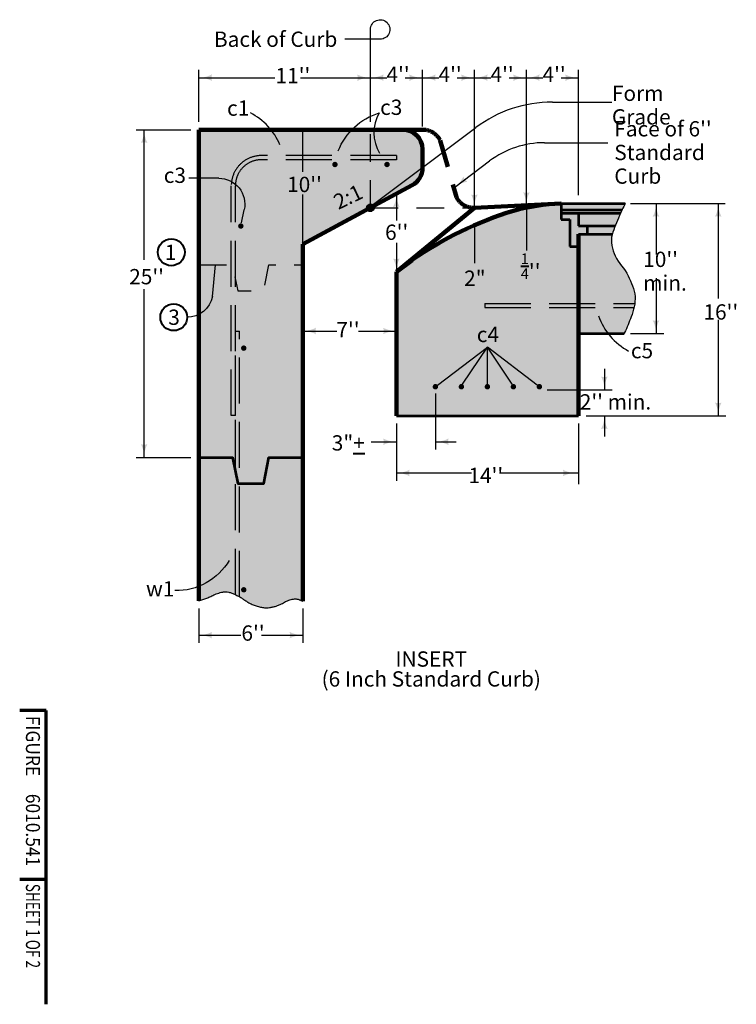
# Model space of a CAD drawing. Units: feet. Extents: x 10333 to 18367, y 8438 to 10930.
# Drawn here: x 10333 to 11457, y 8980 to 10525 of the extents above; entities that cross this region are included whole.
import ezdxf
from ezdxf.enums import TextEntityAlignment as Align

# ---------------------------------------------------------------- set-up
doc = ezdxf.new("R2010")
doc.units = ezdxf.units.FT
doc.header["$MEASUREMENT"] = 0
doc.linetypes.add('DGN Style 2', pattern=[72.2176, 43.33056, -28.88704])
doc.linetypes.add('DGN Style 3', pattern=[101.10464, 72.2176, -28.88704])
for name, color, linetype, lineweight in [('dsnCellElements', 7, 'Continuous', 0), ('Level 1', 7, 'Continuous', 0), ('Level 2', 7, 'Continuous', 0), ('Level 3', 7, 'Continuous', 0)]:
    doc.layers.add(name, color=color, linetype=linetype, lineweight=lineweight)
doc.styles.add('Style-arial', font='arial.shx')
doc.styles.add('Style-font001', font='font001.shx')
doc.styles.add('Style-STANDARD', font='STANDARD.shx')

# ---------------------------------------------------------------- blocks, each defined once
blk = doc.blocks.new('LT_3')
at = {"layer": 'Level 2', "linetype": 'Continuous', "lineweight": 0}
blk.add_hatch(color=140, dxfattribs=at).paths.add_polyline_path([(-10.16, 2.54, -0.156), (-10.16, -2.54, -0.123106), (0, 0, -0.123106)])
blk = doc.blocks.new('LT_4')
at = {"layer": 'Level 2', "linetype": 'Continuous', "lineweight": 0}
blk.add_hatch(color=140, dxfattribs=at).paths.add_polyline_path([(-10.16, 2.54, -0.156), (-10.16, -2.54, -0.123106), (0, 0, -0.123106)])
blk = doc.blocks.new('LT_1')
at = {"layer": 'Level 2', "linetype": 'Continuous', "lineweight": 0}
blk.add_hatch(color=140, dxfattribs=at).paths.add_polyline_path([(-10.16, 2.54, -0.156), (-10.16, -2.54, -0.123106), (0, 0, -0.123106)])
blk = doc.blocks.new('LT_2')
at = {"layer": 'Level 2', "linetype": 'Continuous', "lineweight": 0}
blk.add_hatch(color=140, dxfattribs=at).paths.add_polyline_path([(-10.16, 2.54, -0.156), (-10.16, -2.54, -0.123106), (0, 0, -0.123106)])
blk = doc.blocks.new('LT_10')
at = {"layer": 'Level 2', "linetype": 'Continuous', "lineweight": 0}
blk.add_hatch(color=140, dxfattribs=at).paths.add_polyline_path([(-10.16, 2.54, -0.156), (-10.16, -2.54, -0.123106), (0, 0, -0.123106)])
blk = doc.blocks.new('DMCRUR')
at = {"layer": 'Level 2', "color": 140, "linetype": 'Continuous', "lineweight": 30, "flags": 128}
blk.add_lwpolyline([(0, 0), (0, 20), (0, 20, -2.414214), (12.5, 7.5), (12.5, 7.5), (-7.5, 7.5)], format="xyb", dxfattribs=at)
blk = doc.blocks.new('LT_11')
at = {"layer": 'Level 2', "linetype": 'Continuous', "lineweight": 0}
blk.add_hatch(color=140, dxfattribs=at).paths.add_polyline_path([(-10.16, 2.54, -0.156), (-10.16, -2.54, -0.123106), (0, 0, -0.123106)])
blk = doc.blocks.new('LT_13')
at = {"layer": 'Level 2', "linetype": 'Continuous', "lineweight": 0}
blk.add_hatch(color=140, dxfattribs=at).paths.add_polyline_path([(-10.16, 2.54, -0.156), (-10.16, -2.54, -0.123106), (0, 0, -0.123106)])
blk = doc.blocks.new('LT_14')
at = {"layer": 'Level 2', "linetype": 'Continuous', "lineweight": 0}
blk.add_hatch(color=140, dxfattribs=at).paths.add_polyline_path([(-10.16, 2.54, -0.156), (-10.16, -2.54, -0.123106), (0, 0, -0.123106)])
blk = doc.blocks.new('LT_15')
at = {"layer": 'Level 2', "linetype": 'Continuous', "lineweight": 0}
blk.add_hatch(color=140, dxfattribs=at).paths.add_polyline_path([(-10.16, 2.54, -0.156), (-10.16, -2.54, -0.123106), (0, 0, -0.123106)])
blk = doc.blocks.new('LT_16')
at = {"layer": 'Level 2', "linetype": 'Continuous', "lineweight": 0}
blk.add_hatch(color=140, dxfattribs=at).paths.add_polyline_path([(-10.16, 2.54, -0.156), (-10.16, -2.54, -0.123106), (0, 0, -0.123106)])
blk = doc.blocks.new('LT_21')
at = {"layer": 'Level 2', "linetype": 'Continuous', "lineweight": 0}
blk.add_hatch(color=140, dxfattribs=at).paths.add_polyline_path([(-10.16, 2.54, -0.156), (-10.16, -2.54, -0.123106), (0, 0, -0.123106)])
blk = doc.blocks.new('LT_22')
at = {"layer": 'Level 2', "linetype": 'Continuous', "lineweight": 0}
blk.add_hatch(color=140, dxfattribs=at).paths.add_polyline_path([(-10.16, 2.54, -0.156), (-10.16, -2.54, -0.123106), (0, 0, -0.123106)])
blk = doc.blocks.new('LT_23')
at = {"layer": 'Level 2', "linetype": 'Continuous', "lineweight": 0}
blk.add_hatch(color=140, dxfattribs=at).paths.add_polyline_path([(-10.16, 2.54, -0.156), (-10.16, -2.54, -0.123106), (0, 0, -0.123106)])
blk = doc.blocks.new('LT_24')
at = {"layer": 'Level 2', "linetype": 'Continuous', "lineweight": 0}
blk.add_hatch(color=140, dxfattribs=at).paths.add_polyline_path([(-10.16, 2.54, -0.156), (-10.16, -2.54, -0.123106), (0, 0, -0.123106)])
blk = doc.blocks.new('LT_25')
at = {"layer": 'Level 2', "linetype": 'Continuous', "lineweight": 0}
blk.add_hatch(color=140, dxfattribs=at).paths.add_polyline_path([(-10.16, 2.54, -0.156), (-10.16, -2.54, -0.123106), (0, 0, -0.123106)])
blk = doc.blocks.new('LT_26')
at = {"layer": 'Level 2', "linetype": 'Continuous', "lineweight": 0}
blk.add_hatch(color=140, dxfattribs=at).paths.add_polyline_path([(-10.16, 2.54, -0.156), (-10.16, -2.54, -0.123106), (0, 0, -0.123106)])
blk = doc.blocks.new('LT_29')
at = {"layer": 'Level 2', "linetype": 'Continuous', "lineweight": 0}
blk.add_hatch(color=140, dxfattribs=at).paths.add_polyline_path([(-10.16, 2.54, -0.156), (-10.16, -2.54, -0.123106), (0, 0, -0.123106)])
blk = doc.blocks.new('LT_31')
at = {"layer": 'Level 2', "linetype": 'Continuous', "lineweight": 0}
blk.add_hatch(color=140, dxfattribs=at).paths.add_polyline_path([(-10.16, 2.54, -0.156), (-10.16, -2.54, -0.123106), (0, 0, -0.123106)])
blk = doc.blocks.new('ARRWLT')
at = {"layer": 'dsnCellElements', "linetype": 'Continuous', "lineweight": 30}
blk.add_hatch(color=140, dxfattribs=at).paths.add_polyline_path([(0, 0, 0.131786), (319, 100), (319, 100), (319, 30), (869, 30), (869, -30), (319, -30), (319, -100), (319, -100, 0.131786), (0, 0)])
blk = doc.blocks.new('OVAL1')
at = {"layer": 'Level 2', "color": 6, "linetype": 'Continuous', "lineweight": 40}
blk.add_circle((0, 0), 7, dxfattribs=at)

msp = doc.modelspace()

# ---------------------------------------------------------------- hatches: boundary and pattern name
at = {"layer": 'Level 1', "linetype": 'Continuous', "lineweight": 0}
h = msp.add_hatch(color=7, dxfattribs=at)
edge = h.paths.add_edge_path()
edge.add_arc((10827.2, 10297.9), 4.28, 0, 360)
h = msp.add_hatch(color=7, dxfattribs=at)
edge = h.paths.add_edge_path()
edge.add_arc((10908.9, 10297.9), 4.28, 0, 360)
h = msp.add_hatch(color=9, dxfattribs=at)
edge = h.paths.add_edge_path()
edge.add_arc((11271.9, 9685.5), 564.4, 106.9675, 128.1076)
edge.add_line((10923.6, 10129.6), (10923.6, 9903.6))
edge.add_line((10923.6, 9903.6), (11209.2, 9903.6))
edge.add_line((11209.2, 9903.6), (11209.2, 10032.6))
edge.add_line((11209.2, 10032.6), (11281.1, 10032.6))
edge.add_line((11281.1, 10032.6), (11281.8, 10034))
edge.add_spline(control_points=[(11281.8, 10034), (11285.6, 10042.1), (11288.8, 10050.4), (11292.1, 10058.8), (11296.1, 10069.1), (11298.7, 10080.4), (11298.1, 10091), (11297.4, 10102), (11292.2, 10112.8), (11287.2, 10123.3), (11281.7, 10134.7), (11272.3, 10142.8), (11267.1, 10154.3), (11262.4, 10164.9), (11259.1, 10177.1), (11262.2, 10187.7), (11265.2, 10197.8), (11269.2, 10207.8), (11273.6, 10217.6), (11276.5, 10224), (11279.4, 10230.3), (11282.6, 10236.6)], knot_values=[0, 0, 0, 0, 0.123828, 0.123828, 0.123828, 0.274536, 0.274536, 0.274536, 0.430916, 0.430916, 0.430916, 0.601156, 0.601156, 0.601156, 0.756155, 0.756155, 0.756155, 0.903589, 0.903589, 0.903589, 1, 1, 1, 1], degree=3, periodic=0)
edge.add_line((11282.6, 10236.6), (11181.9, 10236.7))
edge.add_arc((11197.9, 9879), 358.1, 92.565, 104.6744)
h = msp.add_hatch(color=7, dxfattribs=at)
edge = h.paths.add_edge_path()
edge.add_arc((10679.5, 10201.3), 4.28, 0, 360)
h = msp.add_hatch(color=253, dxfattribs=at)
edge = h.paths.add_edge_path()
edge.add_spline(control_points=[(10613.5, 9613.1), (10615.7, 9613.7), (10617.8, 9614.4), (10620, 9615), (10622.1, 9615.7), (10624.3, 9616.5), (10626.4, 9617.3), (10627.4, 9617.7), (10628.5, 9618.2), (10629.5, 9618.7), (10630.6, 9619.1), (10631.6, 9619.6), (10632.6, 9620.1), (10633.7, 9620.7), (10634.7, 9621.2), (10635.7, 9621.7), (10636.8, 9622.2), (10637.9, 9622.6), (10638.9, 9623.1), (10640.3, 9623.7), (10641.6, 9624.2), (10643, 9624.7), (10644.4, 9625.2), (10645.7, 9625.6), (10647.1, 9626), (10648.5, 9626.4), (10649.8, 9626.7), (10651.2, 9627), (10651.9, 9627.1), (10652.6, 9627.2), (10653.3, 9627.2), (10653.6, 9627.2), (10654, 9627.3), (10654.3, 9627.3), (10654.7, 9627.3), (10655, 9627.3), (10655.3, 9627.3), (10657.1, 9627.3), (10658.8, 9627.1), (10660.5, 9626.7), (10662.2, 9626.3), (10663.9, 9625.8), (10665.6, 9625.1), (10667.3, 9624.4), (10668.9, 9623.7), (10670.6, 9623), (10672.3, 9622.2), (10674, 9621.4), (10675.6, 9620.5), (10677.3, 9619.7), (10678.9, 9618.8), (10680.4, 9617.8), (10681.9, 9616.7), (10683.4, 9615.7), (10684.9, 9614.7), (10686.4, 9613.7), (10687.9, 9612.7), (10689.4, 9611.7), (10690.2, 9611.1), (10691, 9610.7), (10691.8, 9610.2), (10692.4, 9609.9), (10693.1, 9609.5), (10693.7, 9609.2)], knot_values=[0, 0, 0, 0, 0.077725, 0.077725, 0.077725, 0.155397, 0.155397, 0.155397, 0.194781, 0.194781, 0.194781, 0.234042, 0.234042, 0.234042, 0.273573, 0.273573, 0.273573, 0.313729, 0.313729, 0.313729, 0.363691, 0.363691, 0.363691, 0.413302, 0.413302, 0.413302, 0.461774, 0.461774, 0.461774, 0.485497, 0.485497, 0.485497, 0.497242, 0.497242, 0.497242, 0.508921, 0.508921, 0.508921, 0.567981, 0.567981, 0.567981, 0.628915, 0.628915, 0.628915, 0.691838, 0.691838, 0.691838, 0.755612, 0.755612, 0.755612, 0.819246, 0.819246, 0.819246, 0.881145, 0.881145, 0.881145, 0.943212, 0.943212, 0.943212, 0.974904, 0.974904, 0.974904, 1, 1, 1, 1], degree=3, periodic=0)
edge.add_spline(control_points=[(10693.7, 9609.2), (10693.9, 9609.1), (10694.1, 9609), (10694.3, 9608.9), (10696.4, 9608), (10698.5, 9607.1), (10700.6, 9606.2), (10702.7, 9605.4), (10704.8, 9604.7), (10707, 9604.1), (10709.1, 9603.5), (10711.2, 9603), (10713.3, 9602.7), (10714.4, 9602.5), (10715.5, 9602.4), (10716.5, 9602.3), (10717.6, 9602.2), (10718.7, 9602.2), (10719.7, 9602.2), (10721.4, 9602.2), (10723.1, 9602.3), (10724.7, 9602.5), (10726.4, 9602.8), (10728.1, 9603.1), (10729.7, 9603.5), (10731.4, 9603.9), (10733.1, 9604.4), (10734.7, 9604.9), (10736.4, 9605.5), (10738.1, 9606), (10739.7, 9606.7), (10740.9, 9607.2), (10742, 9607.6), (10743.1, 9608.3), (10744.2, 9608.8), (10745.3, 9609.4), (10746.3, 9610.1), (10747.4, 9610.7), (10748.5, 9611.3), (10749.5, 9611.9), (10750.6, 9612.5), (10751.7, 9613), (10752.9, 9613.4), (10754, 9613.9), (10755.2, 9614.3), (10756.4, 9614.7), (10757.6, 9615.1), (10758.9, 9615.4), (10760.1, 9615.6), (10761.3, 9615.8), (10762.5, 9616), (10763.8, 9616.1), (10764.4, 9616.1), (10765, 9616.1), (10765.6, 9616.1), (10766.2, 9616.1), (10766.8, 9616.1), (10767.4, 9616), (10768, 9616), (10768.7, 9615.9), (10769.3, 9615.6), (10770, 9615.4), (10770.6, 9615.2), (10771.3, 9614.9), (10772, 9614.6), (10772.6, 9614.4), (10773.3, 9614.1), (10774.5, 9613.6), (10775.6, 9613.2), (10776.7, 9612.6)], knot_values=[0, 0, 0, 0, 0.007484, 0.007484, 0.007484, 0.086089, 0.086089, 0.086089, 0.162786, 0.162786, 0.162786, 0.237522, 0.237522, 0.237522, 0.274333, 0.274333, 0.274333, 0.310941, 0.310941, 0.310941, 0.368158, 0.368158, 0.368158, 0.426477, 0.426477, 0.426477, 0.486006, 0.486006, 0.486006, 0.54641, 0.54641, 0.54641, 0.589518, 0.589518, 0.589518, 0.631778, 0.631778, 0.631778, 0.673826, 0.673826, 0.673826, 0.716248, 0.716248, 0.716248, 0.759286, 0.759286, 0.759286, 0.802423, 0.802423, 0.802423, 0.844867, 0.844867, 0.844867, 0.86569, 0.86569, 0.86569, 0.886216, 0.886216, 0.886216, 0.909151, 0.909151, 0.909151, 0.932579, 0.932579, 0.932579, 0.95816, 0.95816, 0.95816, 1, 1, 1, 1], degree=3, periodic=0)
edge.add_line((10776.7, 9612.6), (10776.7, 10140.3))
edge.add_line((10776.7, 10140.3), (10723.6, 10140.3))
edge.add_line((10723.6, 10140.3), (10715.5, 10099.5))
edge.add_line((10715.5, 10099.5), (10674.7, 10099.5))
edge.add_line((10674.7, 10099.5), (10666.5, 10140.3))
edge.add_line((10666.5, 10140.3), (10613.5, 10140.3))
edge.add_line((10613.5, 10140.3), (10613.5, 9613.1))
h = msp.add_hatch(color=7, dxfattribs=at)
edge = h.paths.add_edge_path()
edge.add_arc((10684.1, 10009.7), 4.28, 0, 360)
h = msp.add_hatch(color=7, dxfattribs=at)
edge = h.paths.add_edge_path()
edge.add_arc((10984.8, 9949.2), 4.28, 0, 360)
h = msp.add_hatch(color=7, dxfattribs=at)
edge = h.paths.add_edge_path()
edge.add_arc((11025.6, 9949.2), 4.28, 0, 360)
h = msp.add_hatch(color=7, dxfattribs=at)
edge = h.paths.add_edge_path()
edge.add_arc((11066.4, 9949.2), 4.28, 0, 360)
h = msp.add_hatch(color=7, dxfattribs=at)
edge = h.paths.add_edge_path()
edge.add_arc((11107.2, 9949.2), 4.28, 0, 360)
h = msp.add_hatch(color=7, dxfattribs=at)
edge = h.paths.add_edge_path()
edge.add_arc((11148, 9949.2), 4.28, 0, 360)
h = msp.add_hatch(color=7, dxfattribs=at)
edge = h.paths.add_edge_path()
edge.add_arc((10684.1, 9630.5), 4.28, 0, 360)
at = {"layer": 'Level 2', "linetype": 'Continuous', "lineweight": 0}
msp.add_hatch(color=9, dxfattribs=at).paths.add_polyline_path([(10948.5, 10265.4, 0.275956), (10964.6, 10292.4), (10964.6, 10321.9, 0.414214), (10934, 10352.5), (10613.5, 10352.5), (10613.5, 10140.3), (10666.5, 10140.3), (10674.7, 10099.5), (10715.5, 10099.5), (10723.6, 10140.3), (10776.7, 10140.3), (10776.7, 10172.9)])

# ---------------------------------------------------------------- linework, layer by layer
at = {"layer": 'Level 1', "color": 7, "linetype": 'Continuous', "lineweight": 70}
for p, q in [((10374.1, 9441), (10332.5, 9441)), ((10374.1, 9174.1), (10374.1, 9441)), ((10374.1, 9176.1), (10332.5, 9176.1)), ((10374.1, 8980), (10374.1, 9174.1))]:
    msp.add_line(p, q, dxfattribs=at)
at = {"layer": 'Level 2', "color": 140, "linetype": 'Continuous', "lineweight": 30}
for p, q in [((10873.6, 10494.5), (10842.9, 10494.5)), ((10882.8, 10364.7), (10882.8, 10485.3)), ((10613.5, 10364.7), (10613.5, 10446.3)), ((10964.4, 10357.6), (10964.4, 10446.3)), ((11046, 10230), (11046, 10446.2)), ((11127.6, 10234), (11127.6, 10446.2)), ((11209.2, 10249.9), (11209.2, 10446.3)), ((10613.5, 10434.1), (10732.7, 10434.1)), ((10773.1, 10434.1), (10882.8, 10434.1)), ((10882.8, 10434.1), (10908.7, 10434.1)), ((10937.2, 10434.1), (10964.4, 10434.1)), ((10964.4, 10434.1), (10990.3, 10434.1)), ((11018.8, 10434.1), (11046, 10434.1)), ((11046, 10434.1), (11071.9, 10434.1)), ((11100.4, 10434.1), (11127.6, 10434.1)), ((11127.6, 10434.1), (11153.5, 10434.1)), ((11182, 10434.1), (11209.2, 10434.1)), ((11168.3, 10395.8), (11261.8, 10395.8)), ((10515.5, 10352.5), (10601.2, 10352.5)), ((10527.8, 10148.4), (10527.8, 10352.5)), ((10776.7, 10286.3), (10776.7, 10352.5)), ((10885.8, 10234.1), (11048.5, 10355.9)), ((11156.1, 10332.1), (11255.4, 10332.1)), ((11015.2, 10262.5), (11069.9, 10303.4)), ((10645, 10276.3), (10597.9, 10276.3)), ((10776.7, 10172.9), (10776.7, 10250.7)), ((10923.6, 10252), (10923.6, 10210)), ((11127.6, 10230), (11127.6, 10163.1)), ((11291.1, 10236.7), (11439.7, 10236.7)), ((11331, 10236.7), (11331, 10156.7)), ((11428.7, 10236.7), (11428.7, 10087.8)), ((10680.5, 10206.5), (10684.9, 10227)), ((11046, 10201.5), (11046, 10142.8)), ((10923.6, 10174.9), (10923.6, 10129.6)), ((10635.1, 10090.5), (10640, 10140.3)), ((11331, 10119.4), (11331, 10032.6)), ((10527.8, 9838.3), (10527.8, 10102.4)), ((11428.7, 10054.3), (11428.7, 9903.5)), ((10776.7, 10036.6), (10830.1, 10036.6)), ((10864.1, 10036.6), (10923.6, 10036.6)), ((11291.1, 10032.6), (11343.2, 10032.6)), ((10988.2, 9951.7), (11066.4, 10011)), ((11027.4, 9953.1), (11066.4, 10011)), ((11066.4, 9953.4), (11066.4, 10011)), ((11105.4, 9953.1), (11066.4, 10011)), ((11144.6, 9951.7), (11066.4, 10011)), ((11250, 9977.1), (11250, 9944.4)), ((10984.8, 9938.5), (10984.8, 9850.6)), ((11160.2, 9944.4), (11262.3, 9944.4)), ((10923.6, 9891.4), (10923.6, 9801.6)), ((11209.2, 9891.4), (11209.2, 9796.2)), ((11221.5, 9903.6), (11440.5, 9903.6)), ((11250, 9903.6), (11250, 9871)), ((10883.8, 9862.8), (10923.6, 9862.8)), ((10984.8, 9862.8), (11017.4, 9862.8)), ((10515.5, 9838.3), (10601.2, 9838.3)), ((10923.6, 9813.8), (11041.2, 9813.8)), ((11085.3, 9813.8), (11209.2, 9813.8)), ((10613.5, 9600.9), (10613.5, 9547.1)), ((10776.7, 9600.9), (10776.7, 9547.1)), ((10613.5, 9559.3), (10679.3, 9559.3)), ((10711.7, 9559.3), (10776.7, 9559.3))]:
    msp.add_line(p, q, dxfattribs=at)
at = {"layer": 'Level 2', "color": 7, "linetype": 'Continuous', "lineweight": 106}
for p, q in [((10613.5, 10352.5), (10613.5, 9838.3)), ((10934, 10352.5), (10613.5, 10352.5)), ((10964.6, 10321.9), (10964.6, 10292.4)), ((10948.5, 10265.4), (10776.7, 10172.9)), ((11046, 10230), (10923.6, 10129.6)), ((11046.4, 10230.1), (11181.9, 10236.7)), ((11209.2, 10188.8), (11209.2, 10032.6)), ((10776.7, 10172.9), (10776.7, 9838.3)), ((10948.5, 10148), (10923.6, 10129.6)), ((10923.6, 10129.6), (10923.6, 9903.6)), ((11209.2, 10032.6), (11209.2, 9903.6)), ((10613.5, 9838.3), (10613.5, 9613.1)), ((10776.7, 9838.3), (10776.7, 9612.6))]:
    msp.add_line(p, q, dxfattribs=at)
at = {"layer": 'Level 2', "color": 7, "linetype": 'DGN Style 2', "lineweight": 30}
for q in [(10882.8, 10352.5), (11046.4, 10230.1)]:
    msp.add_line((10882.8, 10230), q, dxfattribs=at)
at = {"layer": 'Level 2', "color": 7, "linetype": 'DGN Style 2', "lineweight": 106}
for p, q in [((10965.1, 10352.5), (10934, 10352.5)), ((10992.3, 10335.8), (11017.7, 10246.7))]:
    msp.add_line(p, q, dxfattribs=at)
at = {"layer": 'Level 2', "color": 7, "linetype": 'DGN Style 3', "lineweight": 30}
for p, q in [((10923.6, 10311.9), (10711.8, 10311.9)), ((10923.6, 10311.9), (10923.6, 10305.4)), ((10923.6, 10305.4), (10711.8, 10305.4)), ((10664.5, 9903.9), (10664.5, 10264.6)), ((10671, 9903.9), (10671, 10264.6)), ((11062.3, 10080), (11297.6, 10080)), ((11062.3, 10080), (11062.3, 10073.4)), ((11062.3, 10073.4), (11296.5, 10073.4)), ((10671, 10036.5), (10677.5, 10036.5)), ((10671, 9622.8), (10671, 10036.5)), ((10677.5, 9619.5), (10677.5, 10036.5)), ((10671, 9903.9), (10664.5, 9903.9))]:
    msp.add_line(p, q, dxfattribs=at)
at = {"layer": 'Level 2', "color": 7, "linetype": 'Continuous', "lineweight": 53}
for p, q in [((11181.9, 10236.7), (11282.6, 10236.6)), ((11181.9, 10236.7), (11181.9, 10221.4)), ((11181.9, 10226.5), (11277.7, 10226.5)), ((11181.9, 10221.4), (11275.3, 10221.4)), ((11181.9, 10221.4), (11181.9, 10211.6)), ((11209.2, 10221.4), (11209.2, 10201.8)), ((11181.9, 10211.6), (11195.6, 10211.6)), ((11195.6, 10211.6), (11195.6, 10169.2)), ((11209.2, 10201.8), (11267, 10201.8)), ((11223.1, 10201.8), (11223.1, 10188.8)), ((11209.2, 10188.8), (11209.2, 10169.2)), ((11209.2, 10188.8), (11262.5, 10188.8)), ((11195.6, 10169.2), (11209.2, 10169.2)), ((11209.2, 10032.6), (11281.1, 10032.6)), ((10923.6, 9903.6), (11209.2, 9903.6))]:
    msp.add_line(p, q, dxfattribs=at)
at = {"layer": 'Level 2', "color": 7, "linetype": 'DGN Style 2', "lineweight": 30, "flags": 128}
msp.add_lwpolyline([(10613.5, 10140.3), (10666.5, 10140.3), (10674.7, 10099.5), (10715.5, 10099.5), (10723.6, 10140.3), (10776.7, 10140.3)], dxfattribs=at)
at = {"layer": 'Level 2', "color": 7, "linetype": 'Continuous', "lineweight": 53, "flags": 128}
msp.add_lwpolyline([(10613.5, 9838.3), (10666.5, 9838.3), (10674.7, 9797.5), (10715.5, 9797.5), (10723.6, 9838.3), (10776.7, 9838.3)], dxfattribs=at)
at = {"layer": 'Level 2', "color": 140, "linetype": 'Continuous', "lineweight": 30}
for centre, radius, start, end in [((11168.3, 10195.8), 200, 90, 126.8027), ((10647.6, 10288.7), 101.6, 23.2582, 62.5187), ((10952.4, 10347.5), 64, 150.5467, 210.057), ((11156.1, 10188.1), 144, 90, 126.8044), ((11336.5, 10094.3), 101.6, 199.4654, 241.4853)]:
    msp.add_arc(centre, radius, start, end, dxfattribs=at)
at = {"layer": 'Level 2', "color": 140, "linetype": 'Continuous', "lineweight": 30, "extrusion": (0, 0, -1)}
for centre, radius, start, end in [((-10926.8, 10281.9), 101.6, 21.6024, 72.7577), ((-10645, 10235.5), 40.8, 90, 192.0043), ((-10595.2, 10099), 40.8, 191.9952, 270), ((-10578, 9726.1), 97, 210.6545, 271.1549)]:
    msp.add_arc(centre, radius, start, end, dxfattribs=at)
at = {"layer": 'Level 2', "color": 7, "linetype": 'Continuous', "lineweight": 106, "extrusion": (0, 0, -1)}
for centre, radius, start, end in [((-10934, 10321.9), 30.6, 90, 180), ((-11197.9, 9879), 358.1, 75.3256, 87.435), ((-11271.9, 9685.5), 564.4, 55.0379, 73.0325)]:
    msp.add_arc(centre, radius, start, end, dxfattribs=at)
at = {"layer": 'Level 2', "color": 7, "linetype": 'DGN Style 2', "lineweight": 106, "extrusion": (0, 0, -1)}
msp.add_arc((-10965.1, 10321.9), 30.6, 90, 152.8281, dxfattribs=at)
at = {"layer": 'Level 2', "color": 7, "linetype": 'DGN Style 3', "lineweight": 30}
for radius in [47.3, 40.8]:
    msp.add_arc((10711.8, 10264.6), radius, 90, 180, dxfattribs=at)
at = {"layer": 'Level 2', "color": 7, "linetype": 'Continuous', "lineweight": 106}
msp.add_arc((10934, 10292.4), 30.6, 298.2912, 0, dxfattribs=at)
at = {"layer": 'Level 2', "color": 7, "linetype": 'DGN Style 2', "lineweight": 106}
msp.add_arc((11044.9, 10260.6), 30.6, 207.1742, 272.7862, dxfattribs=at)
at = {"layer": 'Level 2', "color": 7, "linetype": 'Continuous', "lineweight": 30}
for points, knots in [([(11282.6, 10236.6), (11279.4, 10230.3), (11276.5, 10224), (11273.6, 10217.6), (11269.2, 10207.8), (11265.2, 10197.8), (11262.2, 10187.7), (11259.1, 10177.1), (11262.4, 10164.9), (11267.1, 10154.3), (11272.3, 10142.8), (11281.7, 10134.7), (11287.2, 10123.3), (11292.2, 10112.8), (11297.4, 10102), (11298.1, 10091), (11298.7, 10080.4), (11296.1, 10069.1), (11292.1, 10058.8), (11288.8, 10050.4), (11285.6, 10042.1), (11281.8, 10034), (11281.6, 10033.5), (11281.4, 10033.1), (11281.1, 10032.6)], [0, 0, 0, 0, 0.095765, 0.095765, 0.095765, 0.242209, 0.242209, 0.242209, 0.396169, 0.396169, 0.396169, 0.565268, 0.565268, 0.565268, 0.720599, 0.720599, 0.720599, 0.870296, 0.870296, 0.870296, 0.993293, 0.993293, 0.993293, 1, 1, 1, 1]), ([(10613.5, 9613.1), (10615.7, 9613.7), (10617.8, 9614.4), (10620, 9615), (10622.1, 9615.7), (10624.3, 9616.5), (10626.4, 9617.3), (10627.4, 9617.7), (10628.5, 9618.2), (10629.5, 9618.7), (10630.6, 9619.1), (10631.6, 9619.6), (10632.6, 9620.1), (10633.7, 9620.7), (10634.7, 9621.2), (10635.7, 9621.7), (10636.8, 9622.2), (10637.9, 9622.6), (10638.9, 9623.1), (10640.3, 9623.7), (10641.6, 9624.2), (10643, 9624.7), (10644.4, 9625.2), (10645.7, 9625.6), (10647.1, 9626), (10648.5, 9626.4), (10649.8, 9626.7), (10651.2, 9627), (10651.9, 9627.1), (10652.6, 9627.2), (10653.3, 9627.2), (10653.6, 9627.2), (10654, 9627.3), (10654.3, 9627.3), (10654.7, 9627.3), (10655, 9627.3), (10655.3, 9627.3), (10657.1, 9627.3), (10658.8, 9627.1), (10660.5, 9626.7), (10662.2, 9626.3), (10663.9, 9625.8), (10665.6, 9625.1), (10667.3, 9624.4), (10668.9, 9623.7), (10670.6, 9623), (10672.3, 9622.2), (10674, 9621.4), (10675.6, 9620.5), (10677.3, 9619.7), (10678.9, 9618.8), (10680.4, 9617.8), (10681.9, 9616.7), (10683.4, 9615.7), (10684.9, 9614.7), (10686.4, 9613.7), (10687.9, 9612.7), (10689.4, 9611.7), (10690.2, 9611.1), (10691, 9610.7), (10691.8, 9610.2), (10692.6, 9609.8), (10693.4, 9609.3), (10694.3, 9608.9), (10696.4, 9608), (10698.5, 9607.1), (10700.6, 9606.2), (10702.7, 9605.4), (10704.8, 9604.7), (10707, 9604.1), (10709.1, 9603.5), (10711.2, 9603), (10713.3, 9602.7), (10714.4, 9602.5), (10715.5, 9602.4), (10716.5, 9602.3), (10717.6, 9602.2), (10718.7, 9602.2), (10719.7, 9602.2), (10721.4, 9602.2), (10723.1, 9602.3), (10724.7, 9602.5), (10726.4, 9602.8), (10728.1, 9603.1), (10729.7, 9603.5), (10731.4, 9603.9), (10733.1, 9604.4), (10734.7, 9604.9), (10736.4, 9605.5), (10738.1, 9606), (10739.7, 9606.7), (10740.9, 9607.2), (10742, 9607.6), (10743.1, 9608.3), (10744.2, 9608.8), (10745.3, 9609.4), (10746.3, 9610.1), (10747.4, 9610.7), (10748.5, 9611.3), (10749.5, 9611.9), (10750.6, 9612.5), (10751.7, 9613), (10752.9, 9613.4), (10754, 9613.9), (10755.2, 9614.3), (10756.4, 9614.7), (10757.6, 9615.1), (10758.9, 9615.4), (10760.1, 9615.6), (10761.3, 9615.8), (10762.5, 9616), (10763.8, 9616.1), (10764.4, 9616.1), (10765, 9616.1), (10765.6, 9616.1), (10766.2, 9616.1), (10766.8, 9616.1), (10767.4, 9616), (10768, 9616), (10768.7, 9615.9), (10769.3, 9615.6), (10770, 9615.4), (10770.6, 9615.2), (10771.3, 9614.9), (10772, 9614.6), (10772.6, 9614.4), (10773.3, 9614.1), (10774.5, 9613.6), (10775.6, 9613.2), (10776.7, 9612.6)], [0, 0, 0, 0, 0.038862, 0.038862, 0.038862, 0.077698, 0.077698, 0.077698, 0.09739, 0.09739, 0.09739, 0.117021, 0.117021, 0.117021, 0.136786, 0.136786, 0.136786, 0.156864, 0.156864, 0.156864, 0.181845, 0.181845, 0.181845, 0.20665, 0.20665, 0.20665, 0.230886, 0.230886, 0.230886, 0.242747, 0.242747, 0.242747, 0.24862, 0.24862, 0.24862, 0.25446, 0.25446, 0.25446, 0.283989, 0.283989, 0.283989, 0.314456, 0.314456, 0.314456, 0.345917, 0.345917, 0.345917, 0.377804, 0.377804, 0.377804, 0.409621, 0.409621, 0.409621, 0.440571, 0.440571, 0.440571, 0.471604, 0.471604, 0.471604, 0.48745, 0.48745, 0.48745, 0.503739, 0.503739, 0.503739, 0.543041, 0.543041, 0.543041, 0.58139, 0.58139, 0.58139, 0.618758, 0.618758, 0.618758, 0.637164, 0.637164, 0.637164, 0.655468, 0.655468, 0.655468, 0.684077, 0.684077, 0.684077, 0.713237, 0.713237, 0.713237, 0.743001, 0.743001, 0.743001, 0.773204, 0.773204, 0.773204, 0.794757, 0.794757, 0.794757, 0.815888, 0.815888, 0.815888, 0.836912, 0.836912, 0.836912, 0.858123, 0.858123, 0.858123, 0.879642, 0.879642, 0.879642, 0.901211, 0.901211, 0.901211, 0.922433, 0.922433, 0.922433, 0.932844, 0.932844, 0.932844, 0.943108, 0.943108, 0.943108, 0.954575, 0.954575, 0.954575, 0.966289, 0.966289, 0.966289, 0.97908, 0.97908, 0.97908, 1, 1, 1, 1])]:
    msp.add_open_spline(points, degree=3, knots=knots, dxfattribs=at)
at = {"layer": 'Level 3', "color": 140, "linetype": 'Continuous', "lineweight": 53}
msp.add_circle((10882.8, 10230.1), 5.1, dxfattribs=at)

# ---------------------------------------------------------------- block references
at = {"layer": 'dsnCellElements', "color": 140, "linetype": 'Continuous', "lineweight": 30, "xscale": 0.08087476268797412, "yscale": 0.08087476268797412, "zscale": 0.08087476268797412, "rotation": 29.52023954705798}
msp.add_blockref('ARRWLT', (10802.6, 10201), dxfattribs=at)
at = {"layer": 'Level 2', "color": 140, "linetype": 'Continuous', "lineweight": 30, "xscale": 1.224112399649822, "yscale": 1.224112399649822, "zscale": 1.224112399649822}
msp.add_blockref('DMCRUR', (10882.8, 10485.3), dxfattribs=at)
at = {"layer": 'Level 2', "color": 140, "linetype": 'Continuous', "lineweight": 0}
for name, p, xscale, yscale, zscale, rotation in [('LT_3', (10613.5, 10434.1), 2.0402, 2.0402, 2.0402, 180), ('LT_10', (10882.8, 10434.1), 2.0402, 2.0402, 2.0402, 180), ('LT_3', (10964.4, 10434.1), 2.0402, 2.0402, 2.0402, 180), ('LT_10', (11046, 10434.1), 2.0402, 2.0402, 2.0402, 180), ('LT_10', (11127.6, 10434.1), 2.0402, 2.0402, 2.0402, 180), ('LT_1', (10527.8, 10352.5), 2.0402, 2.0402, 2.0402, 90), ('LT_10', (10776.7, 10352.5), 2.0402, 2.0402, 2.0402, 90), ('LT_13', (10745.7, 10312), 2.040190134558955, 2.040190134558955, 2.040190134558955, 287.2406685880275), ('LT_14', (10827.5, 10302.6), 2.040190134558955, 2.040190134558955, 2.040190134558955, 252.7593314119725), ('LT_15', (10906.7, 10303.1), 2.040182133446756, 2.040182133446756, 2.040182133446756, 304.4613080047361), ('LT_31', (11015.2, 10262.5), 2.040205169429943, 2.040205169429943, 2.040205169429943, 216.803516785429), ('LT_31', (10885.8, 10234.1), 2.040205169429943, 2.040205169429943, 2.040205169429943, 216.803516785429), ('LT_11', (10923.6, 10252), 2.0402, 2.0402, 2.0402, 90), ('LT_11', (11046, 10230), 2.0402, 2.0402, 2.0402, 270), ('LT_11', (11127.6, 10233.5), 2.0402, 2.0402, 2.0402, 270), ('LT_10', (11127.6, 10229.4), 2.0402, 2.0402, 2.0402, 90), ('LT_3', (11331, 10236.7), 2.0402, 2.0402, 2.0402, 90), ('LT_10', (11428.7, 10236.7), 2.0402, 2.0402, 2.0402, 90), ('LT_25', (10680.5, 10206.5), 2.04021140325397, 2.04021140325397, 2.04021140325397, 258.0046013037166), ('LT_11', (11046, 10201.5), 2.0402, 2.0402, 2.0402, 90), ('LT_10', (10776.7, 10172.9), 2.0402, 2.0402, 2.0402, 270), ('LT_26', (10639.7, 10138), 2.040207454327075, 2.040207454327075, 2.040207454327075, 83.49123830365372), ('LT_10', (10923.6, 10129.6), 2.0402, 2.0402, 2.0402, 270), ('LT_16', (11236, 10073.4), 2.040200861174407, 2.040200861174407, 2.040200861174407, 111.6533707400007), ('LT_4', (11331, 10032.6), 2.0402, 2.0402, 2.0402, 270), ('LT_11', (10776.7, 10036.6), 2.0402, 2.0402, 2.0402, 180), ('LT_21', (10988.2, 9951.7), 2.040199178995107, 2.040199178995107, 2.040199178995107, 217.1784322366574), ('LT_22', (11027.4, 9953.1), 2.040198314369272, 2.040198314369272, 2.040198314369272, 236.0448693465547), ('LT_11', (11066.4, 9953.4), 2.0402, 2.0402, 2.0402, 270), ('LT_23', (11105.4, 9953.1), 2.040198314369272, 2.040198314369272, 2.040198314369272, 303.9551306534452), ('LT_24', (11144.6, 9951.7), 2.040199178995107, 2.040199178995107, 2.040199178995107, 322.8215677633425), ('LT_11', (11250, 9944.4), 2.0402, 2.0402, 2.0402, 270), ('LT_11', (11428.7, 9903.5), 2.0402, 2.0402, 2.0402, 270), ('LT_10', (11250, 9903.6), 2.0402, 2.0402, 2.0402, 90), ('LT_2', (10527.8, 9838.3), 2.0402, 2.0402, 2.0402, 270), ('LT_10', (10984.8, 9862.8), 2.0402, 2.0402, 2.0402, 180), ('LT_11', (10923.6, 9813.8), 2.0402, 2.0402, 2.0402, 180), ('LT_29', (10671, 9691.9), 2.040197358166286, 2.040197358166286, 2.040197358166286, 57.83403547309354), ('LT_3', (10613.5, 9559.3), 2.0402, 2.0402, 2.0402, 180)]:
    msp.add_blockref(name, p, dxfattribs=dict(at, xscale=xscale, yscale=yscale, zscale=zscale, rotation=rotation))
at = {"layer": 'Level 2', "color": 140, "linetype": 'Continuous', "lineweight": 0, "xscale": 2.0402, "yscale": 2.0402, "zscale": 2.0402}
for name, p in [('LT_11', (10882.8, 10434.1)), ('LT_4', (10964.4, 10434.1)), ('LT_11', (11046, 10434.1)), ('LT_11', (11127.6, 10434.1)), ('LT_11', (11209.2, 10434.1)), ('LT_11', (10923.6, 10036.6)), ('LT_11', (10923.6, 9862.8)), ('LT_1', (11205.6, 9813.8)), ('LT_4', (10776.7, 9559.3))]:
    msp.add_blockref(name, p, dxfattribs=at)
at = {"layer": 'Level 2', "color": 6, "linetype": 'Continuous', "lineweight": 40, "xscale": 3, "yscale": 3, "zscale": 3}
for p in [(10570.4, 10160.1), (10574.2, 10058.2)]:
    msp.add_blockref('OVAL1', p, dxfattribs=at)

# ---------------------------------------------------------------- texts
at = {"layer": 'Level 1', "color": 7, "linetype": 'Continuous', "lineweight": 80, "width": 0.909091}
for s, style, p in [('FIGURE', 'Style-STANDARD', (10353.3, 9432.8)), ('6010.541', 'Style-font001', (10353.3, 9310.3))]:
    msp.add_text(s, height=22, rotation=270, dxfattribs=dict(at, style=style)).set_placement(p, align=Align.MIDDLE_LEFT)
at = {"layer": 'Level 1', "color": 7, "linetype": 'Continuous', "lineweight": 40, "style": 'Style-font001', "width": 0.708322}
msp.add_text('SHEET 1 OF 2', height=22.179, rotation=270, dxfattribs=at).set_placement((10353.3, 9169.2), align=Align.MIDDLE_LEFT)
at = {"layer": 'Level 1', "color": 140, "linetype": 'Continuous', "lineweight": 40, "insert": (10827.3, 10237.3), "char_height": 22, "attachment_point": 4, "rotation": 25.5452, "line_spacing_factor": 0.927273, "style": 'Style-arial'}
msp.add_mtext('\\H1.09091x;2:1\\P', dxfattribs=at)
at = {"layer": 'Level 2', "color": 6, "linetype": 'Continuous', "lineweight": 40, "style": 'Style-arial'}
for s, p in [('1', (10569.4, 10160.1)), ('3', (10574.7, 10058.2))]:
    msp.add_text(s, height=24, dxfattribs=at).set_placement(p, align=Align.MIDDLE_CENTER)
at = {"layer": 'Level 3', "color": 140, "linetype": 'Continuous', "lineweight": 40, "style": 'Style-arial'}
for s, p in [('Back of Curb', (10734.1, 10494.5)), ("11''", (10761.2, 10437.4)), ("4''", (10926.2, 10439.4)), ("4''", (11007.9, 10439.3)), ("4''", (11089.5, 10439.3)), ("4''", (11171.1, 10439.3)), ('c3', (10915.5, 10387.7)), ('c1', (10675.3, 10386.4)), ('c3', (10576, 10281)), ("10''", (10779.4, 10266.6)), ("6''", (10924, 10191.6)), ("25''", (10531.6, 10121.9)), ("7''", (10847.6, 10038.5)), ('c4', (11067.2, 10031.2)), ('c5', (11309, 10005.8)), ("2'' min.", (11267.4, 9925.4)), ('w1', (10553, 9632)), ("6''", (10698.6, 9562.6))]:
    msp.add_text(s, height=24, dxfattribs=at).set_placement(p, align=Align.MIDDLE_CENTER)
for s, insert, char_height, attachment_point, line_spacing_factor in [('\\H1.09091x;Form Grade', (11261.8, 10391.1), 22, 4, 0.927273), ("\\H1.09091x;Face of 6''\\PStandard Curb", (11265.5, 10316.8), 22, 4, 0.927273), ("{\\H0.763636x;\\A1;\\S1/4;}\\H1.09091x;''", (11134.2, 10138.2), 22, 5, 1.069091), ("\\H1.09091x;10'' min.\\P", (11310.9, 10130.5), 22, 4, 0.927273), ('2"', (11046.7, 10116.3), 24, 5, 0.6), ("\\H1.09091x;16''\\P", (11405.4, 10066.5), 22, 4, 0.927273), ('3"\\L+', (10848.1, 9861), 24, 5, 0.85), ("\\H1.09091x;14''", (11063.9, 9809.9), 22, 5, 0.927273)]:
    msp.add_mtext(s, dxfattribs=dict(at, insert=insert, char_height=char_height, attachment_point=attachment_point, line_spacing_factor=line_spacing_factor))
at = {"layer": 'Level 3', "color": 200, "linetype": 'Continuous', "lineweight": 80, "insert": (10978.3, 9503.1), "char_height": 24, "attachment_point": 5, "line_spacing_factor": 0.781128, "style": 'Style-arial'}
msp.add_mtext('INSERT\\P(6 Inch Standard Curb)', dxfattribs=at)

doc.saveas('drawing.dxf')
